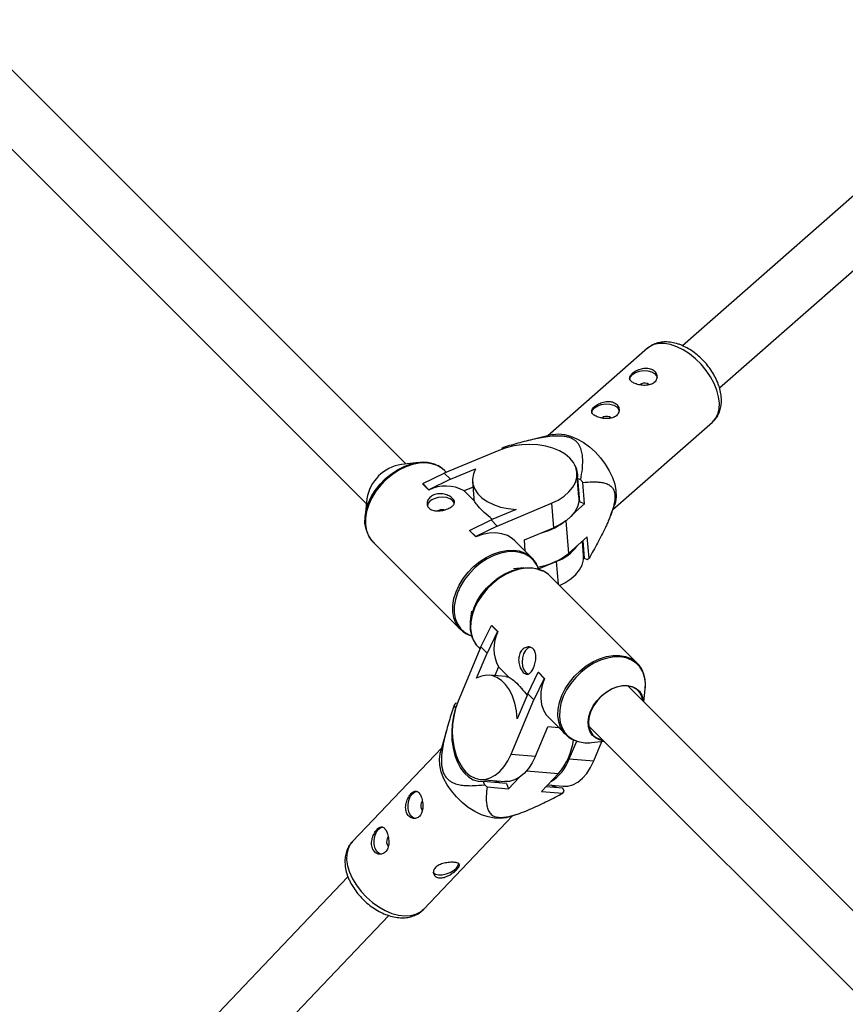
# Model space of a CAD drawing. Units: millimetres. Extents: x -6817 to 1074, y -13196 to -5304.
# Drawn here: x -4047 to -3812, y -8327 to -8046 of the extents above; entities that cross this region are included whole.
import ezdxf

# ---------------------------------------------------------------- set-up
doc = ezdxf.new("R2010")
doc.units = ezdxf.units.MM

msp = doc.modelspace()

# ---------------------------------------------------------------- linework, layer by layer
at = {"color": 7, "linetype": 'Continuous', "lineweight": 25}
for p, q in [((-3936.96, -8172.93), (-4227.52, -7882.31)), ((-4238.84, -7893.62), (-3948.2, -8184.32)), ((-3802.71, -8090.52), (-3858.18, -8139.23)), ((-3847.63, -8151.26), (-3792.16, -8102.54)), ((-3868.13, -8139.98), (-3896.51, -8164.91)), ((-3878.03, -8185.94), (-3849.65, -8161.02)), ((-3895.14, -8164.58), (-3901.9, -8166.21)), ((-3910.52, -8169.09), (-3926.01, -8175.57)), ((-3909.69, -8168.58), (-3909.67, -8168.76)), ((-3908.72, -8168.44), (-3909.16, -8168.25)), ((-3933.31, -8172.54), (-3938.2, -8173.06)), ((-3925.42, -8175.32), (-3925.91, -8174.83)), ((-3924.28, -8177.3), (-3917.11, -8174.3)), ((-3932.12, -8178.53), (-3926.01, -8175.57)), ((-3924.28, -8177.3), (-3930.39, -8180.26)), ((-3926.01, -8175.57), (-3924.28, -8177.3)), ((-3887.67, -8182.38), (-3888.24, -8175.42)), ((-3887.17, -8177.42), (-3888.04, -8177.06)), ((-3888.04, -8177.06), (-3887.5, -8183.71)), ((-3930.39, -8180.26), (-3932.12, -8178.53)), ((-3932.12, -8178.53), (-3932.11, -8178.65)), ((-3930.38, -8180.37), (-3932.11, -8178.65)), ((-3930.39, -8180.26), (-3930.38, -8180.37)), ((-3917.83, -8179.5), (-3920.38, -8180.56)), ((-3917.96, -8177.91), (-3917.57, -8182.64)), ((-3886.05, -8184.31), (-3886.55, -8178.23)), ((-3948.05, -8182.9), (-3948.57, -8187.79)), ((-3917.44, -8183.51), (-3920.38, -8180.56)), ((-3887.69, -8181.27), (-3887.79, -8180.99)), ((-3905.52, -8185.9), (-3912.69, -8188.89)), ((-3910.96, -8190.62), (-3895.47, -8184.14)), ((-3895.47, -8184.14), (-3894.9, -8191.11)), ((-3889.38, -8187.24), (-3886.05, -8184.31)), ((-3886.05, -8184.31), (-3887.5, -8183.71)), ((-3878.69, -8187.66), (-3877.53, -8184.63)), ((-3927.55, -8186.15), (-3927.82, -8186.29)), ((-3918.79, -8191.85), (-3912.69, -8188.89)), ((-3912.69, -8188.89), (-3910.96, -8190.62)), ((-3910.96, -8190.62), (-3917.07, -8193.58)), ((-3903.22, -8194.59), (-3894.9, -8191.11)), ((-3917.07, -8193.58), (-3918.79, -8191.85)), ((-3918.79, -8191.85), (-3918.78, -8191.97)), ((-3917.06, -8193.7), (-3918.78, -8191.97)), ((-3917.07, -8193.58), (-3917.06, -8193.7)), ((-3885.29, -8193.7), (-3890.68, -8198.44)), ((-3884.79, -8199.79), (-3885.29, -8193.7)), ((-3946.28, -8195.19), (-3921.42, -8220.06)), ((-3901.05, -8199.69), (-3905.96, -8194.79)), ((-3902.96, -8197.78), (-3903.22, -8194.59)), ((-3886.33, -8198.97), (-3886.66, -8194.91)), ((-3886.59, -8194.85), (-3886.19, -8199.75)), ((-3886.48, -8197.03), (-3886.39, -8197.32)), ((-3901.42, -8199.35), (-3901.05, -8199.69)), ((-3886.19, -8199.75), (-3885.32, -8200.11)), ((-3903.34, -8202.51), (-3906.26, -8202.82)), ((-3899.18, -8202.85), (-3899.6, -8201.88)), ((-3899.18, -8202.85), (-3894.12, -8200.73)), ((-3871.09, -8229.67), (-3895.95, -8204.8)), ((-3918.29, -8214.85), (-3918.6, -8217.77)), ((-3915.57, -8225.07), (-3912.61, -8218.96)), ((-3912.61, -8218.96), (-3910.88, -8220.69)), ((-3912.61, -8218.96), (-3912.49, -8218.97)), ((-3912.49, -8218.97), (-3910.77, -8220.7)), ((-3921.04, -8220.41), (-3921.42, -8220.06)), ((-3910.88, -8220.69), (-3913.84, -8226.8)), ((-3910.88, -8220.69), (-3910.77, -8220.7)), ((-3915.57, -8225.07), (-3922.05, -8240.56)), ((-3916.31, -8225.16), (-3915.82, -8225.66)), ((-3913.84, -8226.8), (-3915.57, -8225.07)), ((-3916.84, -8233.97), (-3913.84, -8226.8)), ((-3910.58, -8230.7), (-3911.65, -8233.25)), ((-3910.58, -8230.7), (-3907.63, -8233.64)), ((-3871.09, -8229.67), (-3870.77, -8230)), ((-3908.5, -8233.5), (-3913.24, -8233.12)), ((-3902.25, -8238.39), (-3899.29, -8232.29)), ((-3899.29, -8232.29), (-3897.56, -8234.02)), ((-3899.29, -8232.29), (-3899.17, -8232.3)), ((-3899.17, -8232.3), (-3897.44, -8234.03)), ((-3897.56, -8234.02), (-3900.52, -8240.12)), ((-3897.56, -8234.02), (-3897.44, -8234.03)), ((-3633.33, -8476.6), (-3873.68, -8236.21)), ((-3902.25, -8238.39), (-3905.25, -8245.56)), ((-3900.52, -8240.12), (-3902.25, -8238.39)), ((-3869.19, -8240.71), (-3868.8, -8237.06)), ((-3923.17, -8241.68), (-3922.83, -8242.57)), ((-3922.3, -8241.17), (-3922.83, -8241.13)), ((-3907, -8255.61), (-3900.52, -8240.12)), ((-3922.83, -8242.57), (-3922.77, -8242.58)), ((-3896.36, -8245.12), (-3891.45, -8250.03)), ((-3884.88, -8247.64), (-3644.6, -8487.96)), ((-3925.33, -8248.57), (-3927.16, -8255.28)), ((-3900.04, -8256.18), (-3896.56, -8247.86)), ((-3893.36, -8248.12), (-3896.56, -8247.86)), ((-3891.45, -8250.03), (-3891.68, -8249.79)), ((-3890.41, -8256.96), (-3888.3, -8251.91)), ((-3884.06, -8252.32), (-3880.57, -8251.95)), ((-3883.45, -8257.53), (-3881.14, -8252.01)), ((-3926.75, -8253.8), (-3952.19, -8280.52)), ((-3907, -8255.61), (-3900.04, -8256.18)), ((-3890.41, -8256.96), (-3883.45, -8257.53)), ((-3893.48, -8261.12), (-3898.33, -8266.22)), ((-3915.73, -8262.84), (-3908.76, -8263.4)), ((-3914.94, -8263.43), (-3914.6, -8264.32)), ((-3908.29, -8263.97), (-3914.94, -8263.43)), ((-3908.29, -8263.97), (-3907.72, -8265.45)), ((-3907.72, -8265.45), (-3904.69, -8262.27)), ((-3896.59, -8264.39), (-3892.17, -8264.75)), ((-3913.81, -8264.96), (-3907.72, -8265.45)), ((-3898.33, -8266.22), (-3892.25, -8266.71)), ((-3892.24, -8265.27), (-3897.06, -8264.88)), ((-3891.91, -8266.16), (-3892.24, -8265.27)), ((-3907.93, -8273.58), (-3905.35, -8272.74)), ((-3931.91, -8299.83), (-3906.47, -8273.11)), ((-3953.46, -8290.55), (-4002.4, -8341.96)), ((-3990.82, -8352.99), (-3941.85, -8301.56))]:
    msp.add_line(p, q, dxfattribs=at)
at = {"color": 8, "linetype": 'Continuous', "lineweight": 25}
for p, q in [((-3891.43, -8189.17), (-3890.68, -8198.44)), ((-3894.12, -8200.73), (-3893.6, -8207.15)), ((-3902.57, -8260.38), (-3893.48, -8261.12))]:
    msp.add_line(p, q, dxfattribs=at)
at = {"color": 8, "linetype": 'Continuous', "lineweight": 25, "flags": 128}
for points in [[(-3859.78, -8139.55), (-3861.56, -8138.94), (-3863.27, -8138.63), (-3864.87, -8138.64), (-3866.31, -8138.94), (-3867.56, -8139.55), (-3868.13, -8139.98)], [(-3849.65, -8161.02), (-3848.77, -8160.01), (-3848.13, -8158.74), (-3847.76, -8157.26), (-3847.69, -8155.6), (-3847.9, -8153.81), (-3848.4, -8151.93), (-3849.18, -8150.01), (-3850.2, -8148.11), (-3851.45, -8146.27), (-3852.89, -8144.54), (-3854.48, -8142.97), (-3856.19, -8141.59), (-3857.97, -8140.44), (-3859.78, -8139.55)], [(-3937.01, -8173.74), (-3938.93, -8174.69), (-3940.79, -8175.89), (-3942.53, -8177.32), (-3944.1, -8178.93), (-3945.49, -8180.7), (-3946.64, -8182.57), (-3947.53, -8184.5), (-3948.14, -8186.45), (-3948.45, -8188.35), (-3948.46, -8190.18), (-3948.16, -8191.88), (-3947.57, -8193.41), (-3946.7, -8194.73), (-3946.28, -8195.19)], [(-3925.91, -8174.83), (-3926.63, -8174.2), (-3928, -8173.38), (-3929.57, -8172.85), (-3931.3, -8172.62), (-3933.15, -8172.69), (-3935.07, -8173.07), (-3937.01, -8173.74)], [(-3921.42, -8220.06), (-3921.84, -8219.6), (-3922.71, -8218.28), (-3923.31, -8216.75), (-3923.6, -8215.05), (-3923.59, -8213.22), (-3923.28, -8211.31), (-3922.67, -8209.37), (-3921.78, -8207.44), (-3920.63, -8205.56), (-3919.25, -8203.8), (-3917.67, -8202.18), (-3915.93, -8200.76), (-3914.08, -8199.55), (-3912.15, -8198.61)], [(-3911.86, -8199.03), (-3913.76, -8199.96), (-3915.59, -8201.15), (-3917.3, -8202.56), (-3918.87, -8204.16), (-3920.23, -8205.9), (-3921.37, -8207.75), (-3922.25, -8209.66), (-3922.85, -8211.58), (-3923.16, -8213.47), (-3923.17, -8215.27), (-3922.88, -8216.95), (-3922.29, -8218.46), (-3921.43, -8219.77), (-3920.3, -8220.84), (-3918.95, -8221.65), (-3918.37, -8221.89)], [(-3912.15, -8198.61), (-3910.21, -8197.94), (-3908.29, -8197.56), (-3906.44, -8197.49), (-3904.71, -8197.72), (-3903.14, -8198.25), (-3901.77, -8199.07), (-3901.42, -8199.35)], [(-3899.6, -8201.88), (-3899.61, -8201.86), (-3900.48, -8200.55), (-3901.6, -8199.48), (-3902.95, -8198.67), (-3904.5, -8198.15), (-3906.21, -8197.92), (-3908.04, -8197.99), (-3909.93, -8198.36), (-3911.86, -8199.03)], [(-3895.95, -8204.8), (-3896.4, -8204.38), (-3897.73, -8203.51), (-3899.26, -8202.91), (-3900.96, -8202.62), (-3902.78, -8202.63), (-3904.69, -8202.94), (-3906.64, -8203.55), (-3908.57, -8204.44), (-3910.44, -8205.59), (-3912.21, -8206.97), (-3913.82, -8208.55), (-3915.25, -8210.29), (-3916.45, -8212.14), (-3917.4, -8214.06)], [(-3917.4, -8214.06), (-3918.07, -8216.01), (-3918.45, -8217.93), (-3918.52, -8219.78), (-3918.29, -8221.51), (-3917.76, -8223.08), (-3916.94, -8224.45), (-3916.31, -8225.16)], [(-3868.8, -8237.06), (-3868.74, -8235.39), (-3868.97, -8233.68), (-3869.5, -8232.13), (-3870.31, -8230.78), (-3871.38, -8229.66), (-3872.68, -8228.79), (-3874.2, -8228.21), (-3875.87, -8227.92), (-3877.68, -8227.92), (-3879.57, -8228.23), (-3881.49, -8228.84), (-3883.4, -8229.72), (-3885.24, -8230.85), (-3886.99, -8232.22), (-3888.59, -8233.78), (-3890, -8235.5), (-3891.18, -8237.33), (-3892.12, -8239.23), (-3892.78, -8241.15), (-3893.15, -8243.05), (-3893.23, -8244.87), (-3893, -8246.58), (-3892.47, -8248.13), (-3891.67, -8249.48), (-3890.6, -8250.61), (-3889.29, -8251.47), (-3887.85, -8252.04)], [(-3892.54, -8238.93), (-3891.59, -8237.01), (-3890.39, -8235.16), (-3888.96, -8233.42), (-3887.35, -8231.84), (-3885.58, -8230.46), (-3883.71, -8229.31), (-3881.78, -8228.42), (-3879.83, -8227.81), (-3877.92, -8227.49), (-3876.1, -8227.48), (-3874.4, -8227.78), (-3872.87, -8228.37), (-3871.55, -8229.25), (-3871.09, -8229.67)], [(-3891.68, -8249.79), (-3892.08, -8249.31), (-3892.9, -8247.94), (-3893.43, -8246.37), (-3893.66, -8244.64), (-3893.59, -8242.8), (-3893.21, -8240.88), (-3892.54, -8238.93)], [(-3952.19, -8280.52), (-3952.78, -8281.26), (-3953.43, -8282.55), (-3953.78, -8284.04), (-3953.82, -8285.69), (-3953.56, -8287.45), (-3953.01, -8289.28)], [(-3953.01, -8289.28), (-3952.17, -8291.14), (-3951.06, -8292.97), (-3949.73, -8294.73), (-3948.19, -8296.37), (-3946.5, -8297.85), (-3944.69, -8299.13), (-3942.81, -8300.18), (-3940.92, -8300.97), (-3939.05, -8301.49), (-3937.26, -8301.7), (-3935.59, -8301.62), (-3934.09, -8301.24), (-3932.8, -8300.58), (-3931.91, -8299.83)]]:
    msp.add_lwpolyline(points, dxfattribs=at)
at = {"color": 7, "linetype": 'Continuous', "lineweight": 25, "flags": 128}
for points in [[(-3873.19, -8149.07), (-3873.19, -8148.91), (-3872.99, -8148.15), (-3872.42, -8147.45), (-3871.54, -8146.88), (-3870.45, -8146.49), (-3869.24, -8146.33), (-3868.04, -8146.4), (-3866.97, -8146.7), (-3866.12, -8147.2), (-3865.58, -8147.85), (-3865.42, -8148.43)], [(-3867.73, -8150.38), (-3867.8, -8150.31), (-3868.2, -8150.05)], [(-3883.98, -8158.54), (-3883.98, -8158.38), (-3883.77, -8157.62), (-3883.2, -8156.92), (-3882.33, -8156.35), (-3881.23, -8155.97), (-3880.03, -8155.8), (-3878.83, -8155.87), (-3877.75, -8156.17), (-3876.91, -8156.67), (-3876.37, -8157.32), (-3876.2, -8157.91)], [(-3878.52, -8159.86), (-3878.59, -8159.78), (-3878.99, -8159.52)], [(-3895.14, -8164.58), (-3894.98, -8164.54), (-3893.45, -8164.38), (-3891.79, -8164.54), (-3890.04, -8164.99), (-3888.24, -8165.74), (-3886.44, -8166.77), (-3884.69, -8168.04), (-3883.03, -8169.52), (-3881.51, -8171.18), (-3880.16, -8172.97), (-3879.02, -8174.85), (-3878.12, -8176.76), (-3877.48, -8178.66), (-3877.12, -8180.5), (-3877.05, -8182.23), (-3877.27, -8183.81), (-3877.53, -8184.63)], [(-3895.47, -8184.14), (-3893.57, -8183.22), (-3891.91, -8182.13), (-3890.52, -8180.91), (-3889.43, -8179.58), (-3888.68, -8178.18), (-3888.29, -8176.74), (-3888.25, -8175.3), (-3888.58, -8173.89), (-3889.26, -8172.54), (-3890.28, -8171.3), (-3891.62, -8170.19), (-3893.23, -8169.23), (-3895.09, -8168.46), (-3897.13, -8167.89), (-3899.33, -8167.53), (-3901.61, -8167.4), (-3903.93, -8167.5), (-3906.22, -8167.81), (-3908.44, -8168.35), (-3910.52, -8169.09)], [(-3947.72, -8193.03), (-3947.72, -8193.02), (-3948.31, -8191.51), (-3948.6, -8189.83), (-3948.59, -8188.03), (-3948.28, -8186.14), (-3947.68, -8184.22), (-3946.8, -8182.31), (-3945.66, -8180.46), (-3944.29, -8178.72), (-3942.73, -8177.12), (-3941.02, -8175.71), (-3939.19, -8174.53), (-3937.29, -8173.59), (-3935.36, -8172.93), (-3933.47, -8172.56), (-3933.28, -8172.53)], [(-3917.11, -8174.3), (-3917.73, -8175.75), (-3917.97, -8177.22), (-3917.84, -8178.68), (-3917.34, -8180.08), (-3916.48, -8181.41), (-3915.28, -8182.61), (-3913.77, -8183.66), (-3911.99, -8184.53), (-3909.98, -8185.21), (-3907.81, -8185.67), (-3905.52, -8185.9)], [(-3923.15, -8184.07), (-3923.58, -8183.43), (-3924.36, -8182.88), (-3925.39, -8182.53), (-3926.57, -8182.4), (-3927.78, -8182.51), (-3928.92, -8182.84)], [(-3917.44, -8183.51), (-3917.54, -8182.96), (-3917.57, -8182.64)], [(-3887.67, -8182.38), (-3887.72, -8183.7), (-3888.12, -8185.14), (-3888.87, -8186.55), (-3889.95, -8187.87), (-3891.34, -8189.1), (-3893, -8190.18), (-3894.9, -8191.11)], [(-3905.96, -8194.79), (-3906.67, -8194.16), (-3908.04, -8193.34), (-3909.61, -8192.81), (-3911.34, -8192.58), (-3913.19, -8192.65), (-3915.11, -8193.03), (-3917.06, -8193.7)], [(-3893.2, -8207.55), (-3891.66, -8206.77), (-3889.99, -8205.69), (-3888.6, -8204.46), (-3887.52, -8203.13), (-3886.77, -8201.73), (-3886.37, -8200.29), (-3886.33, -8198.97)], [(-3917.55, -8213.79), (-3916.61, -8211.89), (-3915.42, -8210.06), (-3914.01, -8208.34), (-3912.42, -8206.78), (-3910.67, -8205.42), (-3908.82, -8204.28), (-3906.91, -8203.4), (-3904.99, -8202.8), (-3903.11, -8202.49), (-3901.3, -8202.48), (-3899.62, -8202.77), (-3898.12, -8203.35)], [(-3901.4, -8225.14), (-3901.46, -8225.15), (-3902.21, -8225.46), (-3902.89, -8226.11), (-3903.42, -8227.04), (-3903.75, -8228.18), (-3903.86, -8229.39), (-3903.73, -8230.57), (-3903.38, -8231.6), (-3902.83, -8232.38), (-3902.15, -8232.83), (-3902.07, -8232.85)], [(-3905.25, -8245.56), (-3905.48, -8243.27), (-3905.94, -8241.1), (-3906.61, -8239.09), (-3907.48, -8237.31), (-3908.54, -8235.8), (-3909.74, -8234.6), (-3911.06, -8233.74), (-3912.47, -8233.23), (-3913.92, -8233.1), (-3915.4, -8233.35), (-3916.84, -8233.97)], [(-3908.5, -8233.5), (-3908.19, -8233.54), (-3907.63, -8233.64)], [(-3897.44, -8234.03), (-3898.11, -8235.97), (-3898.49, -8237.89), (-3898.56, -8239.74), (-3898.33, -8241.47), (-3897.8, -8243.04), (-3896.98, -8244.41), (-3896.36, -8245.12)], [(-3880.73, -8251.79), (-3881.82, -8251.55), (-3882.98, -8251), (-3883.92, -8250.17), (-3884.6, -8249.1), (-3884.99, -8247.83), (-3885.09, -8246.41), (-3884.88, -8244.9), (-3884.37, -8243.35), (-3883.59, -8241.82), (-3882.56, -8240.38), (-3881.33, -8239.07), (-3879.93, -8237.95), (-3878.43, -8237.05), (-3876.89, -8236.43), (-3875.35, -8236.09), (-3873.89, -8236.05), (-3872.55, -8236.32), (-3871.39, -8236.87), (-3870.45, -8237.7), (-3869.77, -8238.77), (-3869.38, -8240.04), (-3869.3, -8240.59)], [(-3869.52, -8240.38), (-3869.76, -8239.31), (-3870.35, -8238.15), (-3871.21, -8237.22), (-3872.32, -8236.57), (-3873.63, -8236.22), (-3875.08, -8236.18), (-3876.63, -8236.46), (-3878.19, -8237.05), (-3879.72, -8237.91), (-3881.15, -8239.02), (-3882.41, -8240.33), (-3883.46, -8241.79), (-3884.26, -8243.33)], [(-3922.05, -8240.56), (-3922.79, -8242.64), (-3923.33, -8244.85), (-3923.65, -8247.15), (-3923.74, -8249.46), (-3923.61, -8251.75), (-3923.25, -8253.94), (-3922.68, -8255.99), (-3921.91, -8257.84), (-3920.96, -8259.46), (-3919.84, -8260.79), (-3918.6, -8261.81), (-3917.26, -8262.5), (-3915.85, -8262.83), (-3914.4, -8262.79), (-3912.96, -8262.39), (-3911.56, -8261.64), (-3910.23, -8260.56), (-3909.01, -8259.17), (-3907.93, -8257.51), (-3907, -8255.61)], [(-3922.83, -8242.57), (-3923.41, -8244.77), (-3923.77, -8247.06), (-3923.91, -8249.38), (-3923.82, -8251.67), (-3923.52, -8253.89), (-3923, -8255.98), (-3922.27, -8257.89), (-3921.37, -8259.58), (-3920.29, -8260.99), (-3919.09, -8262.11), (-3917.77, -8262.9), (-3916.37, -8263.34), (-3914.94, -8263.43)], [(-3884.26, -8243.33), (-3884.76, -8244.9), (-3884.96, -8246.43), (-3884.84, -8247.85), (-3884.41, -8249.11), (-3883.68, -8250.16), (-3882.69, -8250.95), (-3881.48, -8251.46), (-3880.95, -8251.57)], [(-3907.93, -8273.58), (-3908.4, -8273.72), (-3909.98, -8273.95), (-3911.72, -8273.88), (-3913.55, -8273.51), (-3915.44, -8272.86), (-3917.33, -8271.94), (-3919.18, -8270.77), (-3920.94, -8269.38), (-3922.56, -8267.81), (-3924, -8266.11), (-3925.22, -8264.31), (-3926.2, -8262.46), (-3926.9, -8260.61), (-3927.31, -8258.8), (-3927.41, -8257.09), (-3927.21, -8255.52), (-3927.16, -8255.28)], [(-3900.04, -8256.18), (-3900.96, -8258.07), (-3902.05, -8259.74), (-3903.27, -8261.13), (-3904.6, -8262.21), (-3906, -8262.96), (-3907.44, -8263.36), (-3908.76, -8263.4)], [(-3892.17, -8264.75), (-3890.85, -8264.71), (-3889.41, -8264.31), (-3888.01, -8263.56), (-3886.68, -8262.48), (-3885.46, -8261.09), (-3884.37, -8259.42), (-3883.45, -8257.53)], [(-3911.65, -8263.17), (-3911.12, -8263.44), (-3909.97, -8263.83)], [(-3893.93, -8265.13), (-3895.07, -8264.74), (-3895.61, -8264.47)], [(-3934.21, -8273.97), (-3934.88, -8273.76), (-3935.51, -8273.18), (-3935.99, -8272.3), (-3936.26, -8271.2), (-3936.3, -8269.99), (-3936.11, -8268.79), (-3935.69, -8267.72), (-3935.1, -8266.88), (-3934.39, -8266.36), (-3934.01, -8266.23)], [(-3932.61, -8271.14), (-3932.36, -8271.56), (-3932.27, -8271.65)], [(-3943.91, -8284.17), (-3944.58, -8283.95), (-3945.22, -8283.37), (-3945.7, -8282.49), (-3945.97, -8281.39), (-3946.01, -8280.19), (-3945.81, -8278.99), (-3945.4, -8277.92), (-3944.81, -8277.08), (-3944.1, -8276.55), (-3943.72, -8276.42)], [(-3942.32, -8281.33), (-3942.07, -8281.75), (-3941.97, -8281.85)], [(-3922.55, -8288.08), (-3922.05, -8287.38), (-3921.9, -8286.79)], [(-3929.25, -8289.21), (-3929.1, -8289.47), (-3928.55, -8289.85), (-3927.71, -8290.04), (-3926.66, -8290), (-3925.51, -8289.76), (-3924.37, -8289.33), (-3923.35, -8288.75), (-3922.55, -8288.08)]]:
    msp.add_lwpolyline(points, dxfattribs=at)
at = {"color": 7, "linetype": 'Continuous', "lineweight": 25}
for centre, radius, start, end in [((-3869.03, -8151.99), 2.11, 66.8331, 130.4704), ((-3879.82, -8161.46), 2.11, 66.8331, 130.4704), ((-3905.52, -8174.79), 7.49, 119.0905, 123.8697), ((-3936.46, -8184.64), 11.71, 98.5213, 171.4629), ((-3893.97, -8176.31), 5.98, 352.8455, 31.9734), ((-3912.82, -8197.88), 32.81, 36.7973, 38.5817), ((-3925.56, -8189.96), 10.73, 61.1529, 116.6955), ((-3928.23, -8185.4), 2.65, 105.0736, 167.5475), ((-3926.65, -8188.36), 2.39, 76.0351, 112.2161), ((-3902.32, -8175.95), 17.02, 284.4283, 309.6845), ((-3898.65, -8188.47), 13.07, 290.2951, 324.0589), ((-3902.18, -8184.21), 18.3, 278.7422, 308.9524), ((-3888.96, -8193.57), 7.49, 299.0905, 303.8697), ((-3904.78, -8219.3), 13.9, 156.6757, 173.9607), ((-3901.18, -8225.52), 10.73, 153.2987, 208.8505), ((-3916.15, -8245.67), 8.07, 145.8245, 150.4191), ((-3907.29, -8249.25), 18.21, 319.3368, 352.8128), ((-3885.23, -8242.4), 9.98, 254.7866, 276.7361), ((-3902.04, -8252.85), 12.33, 301.198, 340.5425), ((-3894.32, -8240.08), 31.61, 230.0854, 231.9348), ((-3898.93, -8262.18), 8.07, 325.8245, 330.4191), ((-3930.53, -8270.37), 2.21, 141.6079, 200.1972), ((-3940.24, -8280.57), 2.21, 141.6079, 200.1972)]:
    msp.add_arc(centre, radius, start, end, dxfattribs=at)
for points, knots in [([(-3858.43, -8139.12), (-3858.76, -8139), (-3859.7, -8138.63), (-3861.25, -8138.25), (-3862.99, -8138.1), (-3864.6, -8138.25), (-3866.07, -8138.67), (-3867.28, -8139.27), (-3867.9, -8139.83), (-3868.14, -8140.05)], [0, 0, 0, 0, 0.094553, 0.269454, 0.444678, 0.597512, 0.745027, 0.90366, 1, 1, 1, 1]), ([(-3849.61, -8160.93), (-3849.41, -8160.76), (-3848.83, -8160.26), (-3848.12, -8159.2), (-3847.5, -8157.83), (-3847.14, -8156.31), (-3847.04, -8154.66), (-3847.2, -8152.91), (-3847.63, -8151.09), (-3848.32, -8149.24), (-3849.25, -8147.42), (-3850.39, -8145.67), (-3851.71, -8144.02), (-3853.19, -8142.51), (-3854.8, -8141.18), (-3856.47, -8140.07), (-3857.7, -8139.43), (-3858.35, -8139.16), (-3858.43, -8139.12)], [0, 0, 0, 0, 0.0340593, 0.0962386, 0.1584407, 0.2220237, 0.2878866, 0.3561817, 0.4262758, 0.4972059, 0.5681282, 0.6388589, 0.7094592, 0.7800978, 0.850946, 0.9221974, 0.9900113, 1, 1, 1, 1]), ([(-3867.03, -8145.91), (-3867.24, -8145.83), (-3867.45, -8145.76), (-3867.91, -8145.67), (-3868.15, -8145.64), (-3868.64, -8145.63), (-3868.89, -8145.64), (-3869.4, -8145.7), (-3869.65, -8145.75), (-3870.15, -8145.88), (-3870.39, -8145.95), (-3870.87, -8146.13), (-3871.1, -8146.24), (-3871.53, -8146.46), (-3871.74, -8146.58), (-3872.12, -8146.84), (-3872.29, -8146.97), (-3872.6, -8147.24), (-3872.73, -8147.38), (-3872.95, -8147.65), (-3873.04, -8147.79), (-3873.17, -8148.06), (-3873.21, -8148.2), (-3873.24, -8148.46), (-3873.24, -8148.59), (-3873.17, -8148.84), (-3873.11, -8148.96), (-3872.95, -8149.2), (-3872.84, -8149.32), (-3872.59, -8149.54), (-3872.44, -8149.64), (-3872.1, -8149.84), (-3871.91, -8149.93), (-3871.5, -8150.1), (-3871.28, -8150.18), (-3870.82, -8150.32), (-3870.58, -8150.38), (-3870.08, -8150.47), (-3869.82, -8150.5), (-3869.31, -8150.55), (-3869.06, -8150.56), (-3868.55, -8150.54), (-3868.3, -8150.52), (-3867.82, -8150.45), (-3867.58, -8150.39), (-3867.14, -8150.25), (-3866.93, -8150.16), (-3866.55, -8149.96), (-3866.37, -8149.83), (-3866.07, -8149.56), (-3865.93, -8149.42), (-3865.71, -8149.1), (-3865.63, -8148.92), (-3865.5, -8148.57), (-3865.47, -8148.39), (-3865.44, -8148.02), (-3865.46, -8147.83), (-3865.53, -8147.47), (-3865.6, -8147.29), (-3865.77, -8146.94), (-3865.88, -8146.78), (-3866.14, -8146.48), (-3866.29, -8146.35), (-3866.63, -8146.1), (-3866.82, -8146), (-3867.03, -8145.91)], [0, 0, 0, 0, 0.03125, 0.03125, 0.0625, 0.0625, 0.09375, 0.09375, 0.125, 0.125, 0.15625, 0.15625, 0.1875, 0.1875, 0.21875, 0.21875, 0.25, 0.25, 0.28125, 0.28125, 0.3125, 0.3125, 0.34375, 0.34375, 0.375, 0.375, 0.40625, 0.40625, 0.4375, 0.4375, 0.46875, 0.46875, 0.5, 0.5, 0.53125, 0.53125, 0.5625, 0.5625, 0.59375, 0.59375, 0.625, 0.625, 0.65625, 0.65625, 0.6875, 0.6875, 0.71875, 0.71875, 0.75, 0.75, 0.78125, 0.78125, 0.8125, 0.8125, 0.84375, 0.84375, 0.875, 0.875, 0.90625, 0.90625, 0.9375, 0.9375, 0.96875, 0.96875, 1, 1, 1, 1]), ([(-3877.82, -8155.39), (-3878.02, -8155.3), (-3878.24, -8155.24), (-3878.7, -8155.14), (-3878.94, -8155.12), (-3879.43, -8155.1), (-3879.68, -8155.11), (-3880.18, -8155.17), (-3880.44, -8155.22), (-3880.93, -8155.35), (-3881.18, -8155.43), (-3881.65, -8155.61), (-3881.88, -8155.71), (-3882.32, -8155.93), (-3882.52, -8156.05), (-3882.9, -8156.31), (-3883.08, -8156.44), (-3883.38, -8156.71), (-3883.52, -8156.85), (-3883.74, -8157.12), (-3883.83, -8157.26), (-3883.96, -8157.53), (-3884, -8157.67), (-3884.03, -8157.93), (-3884.02, -8158.06), (-3883.96, -8158.31), (-3883.9, -8158.44), (-3883.74, -8158.67), (-3883.63, -8158.79), (-3883.37, -8159.01), (-3883.23, -8159.11), (-3882.89, -8159.31), (-3882.7, -8159.41), (-3882.29, -8159.58), (-3882.07, -8159.65), (-3881.6, -8159.79), (-3881.36, -8159.85), (-3880.87, -8159.94), (-3880.61, -8159.98), (-3880.1, -8160.02), (-3879.84, -8160.03), (-3879.34, -8160.02), (-3879.08, -8160), (-3878.6, -8159.92), (-3878.37, -8159.87), (-3877.93, -8159.72), (-3877.72, -8159.64), (-3877.34, -8159.43), (-3877.16, -8159.31), (-3876.85, -8159.04), (-3876.72, -8158.89), (-3876.5, -8158.57), (-3876.41, -8158.4), (-3876.29, -8158.04), (-3876.25, -8157.86), (-3876.23, -8157.49), (-3876.24, -8157.3), (-3876.32, -8156.94), (-3876.38, -8156.76), (-3876.55, -8156.42), (-3876.66, -8156.26), (-3876.92, -8155.96), (-3877.08, -8155.82), (-3877.42, -8155.58), (-3877.61, -8155.47), (-3877.82, -8155.39)], [0, 0, 0, 0, 0.03125, 0.03125, 0.0625, 0.0625, 0.09375, 0.09375, 0.125, 0.125, 0.15625, 0.15625, 0.1875, 0.1875, 0.21875, 0.21875, 0.25, 0.25, 0.28125, 0.28125, 0.3125, 0.3125, 0.34375, 0.34375, 0.375, 0.375, 0.40625, 0.40625, 0.4375, 0.4375, 0.46875, 0.46875, 0.5, 0.5, 0.53125, 0.53125, 0.5625, 0.5625, 0.59375, 0.59375, 0.625, 0.625, 0.65625, 0.65625, 0.6875, 0.6875, 0.71875, 0.71875, 0.75, 0.75, 0.78125, 0.78125, 0.8125, 0.8125, 0.84375, 0.84375, 0.875, 0.875, 0.90625, 0.90625, 0.9375, 0.9375, 0.96875, 0.96875, 1, 1, 1, 1]), ([(-3887.17, -8177.42), (-3886.97, -8176.38), (-3886.81, -8175.34), (-3886.65, -8173.78), (-3886.61, -8173.26), (-3886.58, -8172.23), (-3886.58, -8171.71), (-3886.64, -8170.67), (-3886.7, -8170.15), (-3886.92, -8169.13), (-3887.06, -8168.62), (-3887.4, -8167.89), (-3887.53, -8167.65), (-3887.84, -8167.18), (-3888.02, -8166.95), (-3888.44, -8166.51), (-3888.68, -8166.31), (-3889.1, -8166.03), (-3889.24, -8165.94), (-3889.55, -8165.77), (-3889.71, -8165.69), (-3890.21, -8165.48), (-3890.58, -8165.36), (-3891.35, -8165.17), (-3891.75, -8165.1), (-3892.57, -8165.01), (-3892.99, -8164.99), (-3893.83, -8164.98), (-3894.26, -8164.99), (-3895.52, -8165.05), (-3896.36, -8165.15), (-3897.62, -8165.33), (-3898.04, -8165.4), (-3898.86, -8165.54), (-3899.27, -8165.62), (-3900.5, -8165.87), (-3901.31, -8166.06), (-3902.9, -8166.45), (-3903.7, -8166.66), (-3906.06, -8167.3), (-3907.61, -8167.77), (-3909.16, -8168.25)], [0, 0, 0, 0, 0.125, 0.125, 0.1875, 0.1875, 0.25, 0.25, 0.3125, 0.3125, 0.375, 0.375, 0.40625, 0.40625, 0.4375, 0.4375, 0.46875, 0.46875, 0.484375, 0.484375, 0.5, 0.5, 0.53125, 0.53125, 0.5625, 0.5625, 0.59375, 0.59375, 0.625, 0.625, 0.6875, 0.6875, 0.71875, 0.71875, 0.75, 0.75, 0.8125, 0.8125, 0.875, 0.875, 1, 1, 1, 1]), ([(-3926.19, -8174.6), (-3926.26, -8174.52), (-3926.69, -8174.07), (-3927.68, -8173.48), (-3929.13, -8172.85), (-3930.74, -8172.52), (-3932.14, -8172.42), (-3933.02, -8172.53), (-3933.29, -8172.57)], [0, 0, 0, 0, 0.044057, 0.257222, 0.470508, 0.68528, 0.902161, 1, 1, 1, 1]), ([(-3886.55, -8178.23), (-3885.63, -8178.13), (-3884.72, -8178.05), (-3883.38, -8178.03), (-3882.93, -8178.03), (-3882.06, -8178.08), (-3881.62, -8178.12), (-3880.77, -8178.26), (-3880.36, -8178.36), (-3879.56, -8178.64), (-3879.18, -8178.82), (-3878.66, -8179.2), (-3878.5, -8179.34), (-3878.19, -8179.67), (-3878.04, -8179.86), (-3877.79, -8180.3), (-3877.69, -8180.54), (-3877.56, -8180.95), (-3877.53, -8181.1), (-3877.47, -8181.41), (-3877.45, -8181.57), (-3877.4, -8182.06), (-3877.4, -8182.41), (-3877.45, -8183.16), (-3877.5, -8183.54), (-3877.65, -8184.33), (-3877.74, -8184.72), (-3877.96, -8185.53), (-3878.08, -8185.93), (-3878.47, -8187.12), (-3878.78, -8187.91), (-3879.26, -8189.08), (-3879.43, -8189.48), (-3879.78, -8190.25), (-3879.95, -8190.63), (-3880.49, -8191.77), (-3880.86, -8192.52), (-3881.62, -8194.01), (-3882, -8194.74), (-3883.17, -8196.93), (-3883.98, -8198.36), (-3884.79, -8199.79)], [0, 0, 0, 0, 0.125, 0.125, 0.1875, 0.1875, 0.25, 0.25, 0.3125, 0.3125, 0.375, 0.375, 0.40625, 0.40625, 0.4375, 0.4375, 0.46875, 0.46875, 0.484375, 0.484375, 0.5, 0.5, 0.53125, 0.53125, 0.5625, 0.5625, 0.59375, 0.59375, 0.625, 0.625, 0.6875, 0.6875, 0.71875, 0.71875, 0.75, 0.75, 0.8125, 0.8125, 0.875, 0.875, 1, 1, 1, 1]), ([(-3925.04, -8185.72), (-3925.26, -8185.81), (-3925.49, -8185.89), (-3925.97, -8186.04), (-3926.22, -8186.11), (-3926.72, -8186.22), (-3926.97, -8186.26), (-3927.48, -8186.32), (-3927.73, -8186.33), (-3928.21, -8186.33), (-3928.45, -8186.32), (-3928.91, -8186.26), (-3929.12, -8186.21), (-3929.53, -8186.08), (-3929.71, -8186), (-3930.06, -8185.8), (-3930.21, -8185.69), (-3930.47, -8185.43), (-3930.58, -8185.28), (-3930.75, -8184.97), (-3930.81, -8184.8), (-3930.92, -8184.27), (-3930.9, -8183.9), (-3930.72, -8183.34), (-3930.63, -8183.17), (-3930.42, -8182.82), (-3930.28, -8182.65), (-3929.98, -8182.35), (-3929.81, -8182.2), (-3929.43, -8181.95), (-3929.23, -8181.84), (-3928.79, -8181.66), (-3928.56, -8181.58), (-3928.07, -8181.47), (-3927.82, -8181.44), (-3927.31, -8181.41), (-3927.05, -8181.41), (-3926.54, -8181.45), (-3926.29, -8181.49), (-3925.79, -8181.6), (-3925.55, -8181.67), (-3925.09, -8181.84), (-3924.87, -8181.93), (-3924.46, -8182.14), (-3924.27, -8182.25), (-3923.93, -8182.49), (-3923.77, -8182.62), (-3923.51, -8182.88), (-3923.4, -8183.01), (-3923.23, -8183.28), (-3923.17, -8183.42), (-3923.11, -8183.69), (-3923.1, -8183.83), (-3923.13, -8184.09), (-3923.17, -8184.22), (-3923.3, -8184.48), (-3923.39, -8184.61), (-3923.61, -8184.85), (-3923.75, -8184.97), (-3924.05, -8185.2), (-3924.23, -8185.31), (-3924.61, -8185.52), (-3924.82, -8185.62), (-3925.04, -8185.72)], [0, 0, 0, 0, 0.03125, 0.03125, 0.0625, 0.0625, 0.09375, 0.09375, 0.125, 0.125, 0.15625, 0.15625, 0.1875, 0.1875, 0.21875, 0.21875, 0.25, 0.25, 0.28125, 0.28125, 0.3125, 0.3125, 0.375, 0.375, 0.40625, 0.40625, 0.4375, 0.4375, 0.46875, 0.46875, 0.5, 0.5, 0.53125, 0.53125, 0.5625, 0.5625, 0.59375, 0.59375, 0.625, 0.625, 0.65625, 0.65625, 0.6875, 0.6875, 0.71875, 0.71875, 0.75, 0.75, 0.78125, 0.78125, 0.8125, 0.8125, 0.84375, 0.84375, 0.875, 0.875, 0.90625, 0.90625, 0.9375, 0.9375, 0.96875, 0.96875, 1, 1, 1, 1]), ([(-3912.3, -8188.73), (-3912.53, -8188.54), (-3913.57, -8187.67), (-3915.23, -8186.23), (-3916.85, -8184.5), (-3917.24, -8183.84), (-3917.44, -8183.51)], [0, 0, 0, 0, 0.0849957, 0.3795541, 0.6923733, 1, 1, 1, 1]), ([(-3947.69, -8193.19), (-3947.67, -8193.24), (-3947.46, -8193.79), (-3946.87, -8194.6), (-3946.2, -8195.23), (-3945.9, -8195.51)], [0, 0, 0, 0, 0.053284, 0.584103, 1, 1, 1, 1]), ([(-3899.61, -8201.71), (-3899.62, -8201.7), (-3899.82, -8201.18), (-3900.41, -8200.35), (-3901.12, -8199.66), (-3901.45, -8199.34)], [0, 0, 0, 0, 0.016168, 0.534045, 1, 1, 1, 1]), ([(-3895.58, -8205.22), (-3895.87, -8204.91), (-3896.51, -8204.22), (-3897.34, -8203.63), (-3897.89, -8203.41), (-3897.95, -8203.38)], [0, 0, 0, 0, 0.426394, 0.937692, 1, 1, 1, 1]), ([(-3918.58, -8217.83), (-3918.61, -8218.03), (-3918.72, -8218.85), (-3918.64, -8220.22), (-3918.32, -8221.89), (-3917.68, -8223.37), (-3917.11, -8224.33), (-3916.71, -8224.73), (-3916.67, -8224.76)], [0, 0, 0, 0, 0.0762508, 0.3046739, 0.5319322, 0.7571316, 0.9797663, 1, 1, 1, 1]), ([(-3921, -8220.41), (-3920.94, -8220.48), (-3920.52, -8220.9), (-3919.7, -8221.4), (-3918.88, -8221.7), (-3918.55, -8221.83)], [0, 0, 0, 0, 0.093241, 0.640061, 1, 1, 1, 1]), ([(-3904.51, -8226.96), (-3904.42, -8226.73), (-3904.31, -8226.53), (-3904.06, -8226.15), (-3903.91, -8225.98), (-3903.61, -8225.68), (-3903.44, -8225.55), (-3903.1, -8225.33), (-3902.91, -8225.25), (-3902.55, -8225.13), (-3902.36, -8225.09), (-3901.99, -8225.06), (-3901.81, -8225.08), (-3901.46, -8225.15), (-3901.29, -8225.21), (-3900.98, -8225.39), (-3900.84, -8225.49), (-3900.58, -8225.75), (-3900.46, -8225.91), (-3900.26, -8226.25), (-3900.18, -8226.43), (-3899.98, -8227.04), (-3899.92, -8227.5), (-3899.93, -8228.24), (-3899.94, -8228.48), (-3900, -8228.98), (-3900.04, -8229.24), (-3900.15, -8229.74), (-3900.22, -8229.99), (-3900.37, -8230.47), (-3900.45, -8230.7), (-3900.64, -8231.14), (-3900.73, -8231.35), (-3900.95, -8231.73), (-3901.06, -8231.91), (-3901.29, -8232.21), (-3901.41, -8232.35), (-3901.65, -8232.57), (-3901.78, -8232.66), (-3902.03, -8232.79), (-3902.17, -8232.83), (-3902.43, -8232.87), (-3902.56, -8232.86), (-3902.84, -8232.79), (-3902.97, -8232.73), (-3903.24, -8232.56), (-3903.38, -8232.45), (-3903.64, -8232.19), (-3903.76, -8232.04), (-3904, -8231.7), (-3904.12, -8231.51), (-3904.33, -8231.1), (-3904.42, -8230.88), (-3904.59, -8230.41), (-3904.66, -8230.17), (-3904.77, -8229.68), (-3904.81, -8229.42), (-3904.85, -8228.91), (-3904.85, -8228.65), (-3904.82, -8228.15), (-3904.79, -8227.89), (-3904.68, -8227.41), (-3904.6, -8227.18), (-3904.51, -8226.96)], [0, 0, 0, 0, 0.03125, 0.03125, 0.0625, 0.0625, 0.09375, 0.09375, 0.125, 0.125, 0.15625, 0.15625, 0.1875, 0.1875, 0.21875, 0.21875, 0.25, 0.25, 0.28125, 0.28125, 0.3125, 0.3125, 0.375, 0.375, 0.40625, 0.40625, 0.4375, 0.4375, 0.46875, 0.46875, 0.5, 0.5, 0.53125, 0.53125, 0.5625, 0.5625, 0.59375, 0.59375, 0.625, 0.625, 0.65625, 0.65625, 0.6875, 0.6875, 0.71875, 0.71875, 0.75, 0.75, 0.78125, 0.78125, 0.8125, 0.8125, 0.84375, 0.84375, 0.875, 0.875, 0.90625, 0.90625, 0.9375, 0.9375, 0.96875, 0.96875, 1, 1, 1, 1]), ([(-3868.83, -8237.05), (-3868.8, -8236.89), (-3868.68, -8236.1), (-3868.75, -8234.76), (-3869.04, -8233.09), (-3869.66, -8231.58), (-3870.24, -8230.56), (-3870.69, -8230.12), (-3870.77, -8230.04)], [0, 0, 0, 0, 0.061655, 0.287076, 0.511425, 0.733815, 0.953688, 1, 1, 1, 1]), ([(-3907.63, -8233.64), (-3907.49, -8233.72), (-3907.07, -8233.95), (-3905.83, -8234.93), (-3904.2, -8236.65), (-3902.95, -8238.14), (-3902.41, -8238.78)], [0, 0, 0, 0, 0.155218, 0.450351, 0.763781, 1, 1, 1, 1]), ([(-3923.17, -8241.68), (-3923.69, -8243.19), (-3924.19, -8244.71), (-3924.89, -8247.02), (-3925.12, -8247.8), (-3925.54, -8249.37), (-3925.75, -8250.16), (-3926.12, -8251.77), (-3926.29, -8252.59), (-3926.58, -8254.23), (-3926.69, -8255.05), (-3926.8, -8256.3), (-3926.82, -8256.72), (-3926.83, -8257.56), (-3926.82, -8257.98), (-3926.76, -8258.82), (-3926.71, -8259.22), (-3926.59, -8259.81), (-3926.54, -8260.01), (-3926.44, -8260.39), (-3926.38, -8260.57), (-3926.19, -8261.09), (-3926.03, -8261.41), (-3925.68, -8262), (-3925.48, -8262.27), (-3925.07, -8262.73), (-3924.84, -8262.93), (-3924.38, -8263.28), (-3924.14, -8263.43), (-3923.41, -8263.83), (-3922.91, -8264.02), (-3922.14, -8264.23), (-3921.89, -8264.29), (-3921.37, -8264.39), (-3921.11, -8264.44), (-3920.33, -8264.54), (-3919.81, -8264.57), (-3918.77, -8264.6), (-3918.25, -8264.6), (-3916.69, -8264.54), (-3915.64, -8264.45), (-3914.6, -8264.32)], [0, 0, 0, 0, 0.125, 0.125, 0.1875, 0.1875, 0.25, 0.25, 0.3125, 0.3125, 0.375, 0.375, 0.40625, 0.40625, 0.4375, 0.4375, 0.46875, 0.46875, 0.484375, 0.484375, 0.5, 0.5, 0.53125, 0.53125, 0.5625, 0.5625, 0.59375, 0.59375, 0.625, 0.625, 0.6875, 0.6875, 0.71875, 0.71875, 0.75, 0.75, 0.8125, 0.8125, 0.875, 0.875, 1, 1, 1, 1]), ([(-3891.68, -8249.75), (-3891.4, -8250.04), (-3890.77, -8250.71), (-3889.67, -8251.41), (-3888.82, -8251.72), (-3888.46, -8251.84)], [0, 0, 0, 0, 0.317137, 0.716751, 1, 1, 1, 1]), ([(-3888.46, -8251.84), (-3888.33, -8251.91), (-3888.18, -8251.99), (-3888.01, -8252.02), (-3888.01, -8252.02)], [0, 0, 0, 0, 0.945754, 1, 1, 1, 1]), ([(-3936.78, -8272.23), (-3936.69, -8272.45), (-3936.6, -8272.64), (-3936.37, -8273), (-3936.23, -8273.16), (-3935.94, -8273.44), (-3935.78, -8273.56), (-3935.44, -8273.75), (-3935.27, -8273.82), (-3934.91, -8273.92), (-3934.72, -8273.94), (-3934.35, -8273.94), (-3934.17, -8273.91), (-3933.81, -8273.81), (-3933.64, -8273.73), (-3933.31, -8273.53), (-3933.16, -8273.41), (-3932.89, -8273.12), (-3932.76, -8272.95), (-3932.54, -8272.58), (-3932.45, -8272.38), (-3932.3, -8271.95), (-3932.24, -8271.72), (-3932.15, -8271.25), (-3932.12, -8271), (-3932.1, -8270.49), (-3932.1, -8270.24), (-3932.13, -8269.73), (-3932.16, -8269.47), (-3932.24, -8268.97), (-3932.29, -8268.73), (-3932.42, -8268.25), (-3932.49, -8268.03), (-3932.65, -8267.61), (-3932.73, -8267.41), (-3932.93, -8267.05), (-3933.03, -8266.9), (-3933.24, -8266.62), (-3933.35, -8266.51), (-3933.58, -8266.33), (-3933.7, -8266.26), (-3933.95, -8266.17), (-3934.08, -8266.15), (-3934.34, -8266.16), (-3934.48, -8266.19), (-3934.75, -8266.3), (-3934.89, -8266.38), (-3935.17, -8266.58), (-3935.31, -8266.71), (-3935.59, -8267), (-3935.72, -8267.16), (-3935.99, -8267.53), (-3936.11, -8267.73), (-3936.35, -8268.15), (-3936.45, -8268.38), (-3936.65, -8268.85), (-3936.73, -8269.09), (-3936.87, -8269.58), (-3936.93, -8269.83), (-3937, -8270.34), (-3937.02, -8270.59), (-3937.02, -8271.08), (-3937, -8271.33), (-3936.92, -8271.8), (-3936.86, -8272.02), (-3936.78, -8272.23)], [0, 0, 0, 0, 0.03125, 0.03125, 0.0625, 0.0625, 0.09375, 0.09375, 0.125, 0.125, 0.15625, 0.15625, 0.1875, 0.1875, 0.21875, 0.21875, 0.25, 0.25, 0.28125, 0.28125, 0.3125, 0.3125, 0.34375, 0.34375, 0.375, 0.375, 0.40625, 0.40625, 0.4375, 0.4375, 0.46875, 0.46875, 0.5, 0.5, 0.53125, 0.53125, 0.5625, 0.5625, 0.59375, 0.59375, 0.625, 0.625, 0.65625, 0.65625, 0.6875, 0.6875, 0.71875, 0.71875, 0.75, 0.75, 0.78125, 0.78125, 0.8125, 0.8125, 0.84375, 0.84375, 0.875, 0.875, 0.90625, 0.90625, 0.9375, 0.9375, 0.96875, 0.96875, 1, 1, 1, 1]), ([(-3913.81, -8264.96), (-3913.93, -8265.84), (-3914.02, -8266.71), (-3914.09, -8268.42), (-3914.07, -8269.26), (-3913.88, -8270.48), (-3913.79, -8270.87), (-3913.58, -8271.44), (-3913.5, -8271.63), (-3913.31, -8271.99), (-3913.21, -8272.16), (-3912.82, -8272.66), (-3912.5, -8272.95), (-3911.85, -8273.3), (-3911.6, -8273.4), (-3911.04, -8273.55), (-3910.74, -8273.6), (-3910.07, -8273.65), (-3909.71, -8273.65), (-3908.97, -8273.6), (-3908.57, -8273.55), (-3907.39, -8273.34), (-3906.59, -8273.13), (-3904.98, -8272.63), (-3904.19, -8272.35), (-3902.63, -8271.74), (-3901.87, -8271.42), (-3899.58, -8270.42), (-3898.07, -8269.7), (-3895.13, -8268.23), (-3893.68, -8267.48), (-3892.25, -8266.71)], [0, 0, 0, 0, 0.125, 0.125, 0.25, 0.25, 0.3125, 0.3125, 0.34375, 0.34375, 0.375, 0.375, 0.4375, 0.4375, 0.46875, 0.46875, 0.5, 0.5, 0.53125, 0.53125, 0.5625, 0.5625, 0.625, 0.625, 0.6875, 0.6875, 0.75, 0.75, 0.875, 0.875, 1, 1, 1, 1]), ([(-3946.48, -8282.43), (-3946.4, -8282.64), (-3946.3, -8282.84), (-3946.07, -8283.19), (-3945.94, -8283.35), (-3945.65, -8283.63), (-3945.49, -8283.75), (-3945.15, -8283.94), (-3944.97, -8284.02), (-3944.61, -8284.11), (-3944.43, -8284.14), (-3944.06, -8284.13), (-3943.87, -8284.11), (-3943.52, -8284.01), (-3943.35, -8283.93), (-3943.02, -8283.73), (-3942.87, -8283.61), (-3942.6, -8283.32), (-3942.47, -8283.15), (-3942.25, -8282.78), (-3942.16, -8282.58), (-3942.01, -8282.15), (-3941.95, -8281.92), (-3941.86, -8281.44), (-3941.83, -8281.19), (-3941.81, -8280.69), (-3941.81, -8280.43), (-3941.84, -8279.92), (-3941.87, -8279.67), (-3941.95, -8279.16), (-3942, -8278.92), (-3942.12, -8278.45), (-3942.2, -8278.22), (-3942.35, -8277.8), (-3942.44, -8277.61), (-3942.63, -8277.25), (-3942.73, -8277.09), (-3942.94, -8276.82), (-3943.06, -8276.7), (-3943.29, -8276.52), (-3943.41, -8276.45), (-3943.66, -8276.37), (-3943.79, -8276.35), (-3944.05, -8276.36), (-3944.18, -8276.39), (-3944.46, -8276.5), (-3944.6, -8276.58), (-3944.88, -8276.78), (-3945.02, -8276.9), (-3945.3, -8277.19), (-3945.43, -8277.36), (-3945.69, -8277.72), (-3945.82, -8277.93), (-3946.05, -8278.35), (-3946.16, -8278.57), (-3946.36, -8279.04), (-3946.44, -8279.28), (-3946.58, -8279.78), (-3946.63, -8280.03), (-3946.71, -8280.53), (-3946.72, -8280.78), (-3946.72, -8281.28), (-3946.7, -8281.52), (-3946.62, -8281.99), (-3946.56, -8282.22), (-3946.48, -8282.43)], [0, 0, 0, 0, 0.03125, 0.03125, 0.0625, 0.0625, 0.09375, 0.09375, 0.125, 0.125, 0.15625, 0.15625, 0.1875, 0.1875, 0.21875, 0.21875, 0.25, 0.25, 0.28125, 0.28125, 0.3125, 0.3125, 0.34375, 0.34375, 0.375, 0.375, 0.40625, 0.40625, 0.4375, 0.4375, 0.46875, 0.46875, 0.5, 0.5, 0.53125, 0.53125, 0.5625, 0.5625, 0.59375, 0.59375, 0.625, 0.625, 0.65625, 0.65625, 0.6875, 0.6875, 0.71875, 0.71875, 0.75, 0.75, 0.78125, 0.78125, 0.8125, 0.8125, 0.84375, 0.84375, 0.875, 0.875, 0.90625, 0.90625, 0.9375, 0.9375, 0.96875, 0.96875, 1, 1, 1, 1]), ([(-3952.15, -8280.53), (-3952.31, -8280.69), (-3952.84, -8281.2), (-3953.47, -8282.27), (-3954.03, -8283.7), (-3954.32, -8285.25), (-3954.33, -8286.91), (-3954.08, -8288.68), (-3953.68, -8289.9), (-3953.47, -8290.54)], [0, 0, 0, 0, 0.066163, 0.214084, 0.361583, 0.511568, 0.666139, 0.825917, 1, 1, 1, 1]), ([(-3928.52, -8287.95), (-3928.38, -8287.8), (-3928.22, -8287.66), (-3927.86, -8287.41), (-3927.66, -8287.29), (-3927.24, -8287.08), (-3927.01, -8286.98), (-3926.54, -8286.82), (-3926.3, -8286.75), (-3925.8, -8286.63), (-3925.55, -8286.58), (-3925.04, -8286.5), (-3924.79, -8286.47), (-3924.3, -8286.43), (-3924.06, -8286.42), (-3923.61, -8286.42), (-3923.39, -8286.42), (-3922.99, -8286.46), (-3922.8, -8286.48), (-3922.47, -8286.55), (-3922.33, -8286.59), (-3922.08, -8286.69), (-3921.98, -8286.75), (-3921.82, -8286.88), (-3921.77, -8286.95), (-3921.7, -8287.12), (-3921.69, -8287.21), (-3921.72, -8287.41), (-3921.76, -8287.53), (-3921.87, -8287.76), (-3921.95, -8287.89), (-3922.15, -8288.15), (-3922.27, -8288.3), (-3922.55, -8288.59), (-3922.7, -8288.73), (-3923.05, -8289.04), (-3923.23, -8289.19), (-3923.62, -8289.49), (-3923.83, -8289.63), (-3924.26, -8289.91), (-3924.48, -8290.04), (-3924.93, -8290.28), (-3925.16, -8290.39), (-3925.62, -8290.58), (-3925.85, -8290.66), (-3926.32, -8290.78), (-3926.54, -8290.82), (-3926.98, -8290.87), (-3927.19, -8290.87), (-3927.6, -8290.84), (-3927.78, -8290.81), (-3928.13, -8290.69), (-3928.29, -8290.62), (-3928.57, -8290.44), (-3928.69, -8290.33), (-3928.89, -8290.09), (-3928.97, -8289.95), (-3929.08, -8289.67), (-3929.11, -8289.52), (-3929.12, -8289.2), (-3929.11, -8289.04), (-3929.02, -8288.72), (-3928.96, -8288.56), (-3928.77, -8288.24), (-3928.66, -8288.09), (-3928.52, -8287.95)], [0, 0, 0, 0, 0.03125, 0.03125, 0.0625, 0.0625, 0.09375, 0.09375, 0.125, 0.125, 0.15625, 0.15625, 0.1875, 0.1875, 0.21875, 0.21875, 0.25, 0.25, 0.28125, 0.28125, 0.3125, 0.3125, 0.34375, 0.34375, 0.375, 0.375, 0.40625, 0.40625, 0.4375, 0.4375, 0.46875, 0.46875, 0.5, 0.5, 0.53125, 0.53125, 0.5625, 0.5625, 0.59375, 0.59375, 0.625, 0.625, 0.65625, 0.65625, 0.6875, 0.6875, 0.71875, 0.71875, 0.75, 0.75, 0.78125, 0.78125, 0.8125, 0.8125, 0.84375, 0.84375, 0.875, 0.875, 0.90625, 0.90625, 0.9375, 0.9375, 0.96875, 0.96875, 1, 1, 1, 1]), ([(-3953.47, -8290.54), (-3953.33, -8290.87), (-3952.95, -8291.81), (-3952.13, -8293.32), (-3950.96, -8295.03), (-3949.59, -8296.62), (-3948.05, -8298.08), (-3946.38, -8299.37), (-3944.6, -8300.45), (-3942.76, -8301.31), (-3940.88, -8301.92), (-3938.99, -8302.24), (-3937.21, -8302.26), (-3935.59, -8302), (-3934.12, -8301.47), (-3932.86, -8300.75), (-3932.21, -8300.08), (-3931.93, -8299.8)], [0, 0, 0, 0, 0.039287, 0.1106278, 0.1817861, 0.2528178, 0.3238182, 0.394955, 0.4663625, 0.5382341, 0.6107082, 0.683752, 0.7567367, 0.8211276, 0.8834616, 0.9504451, 1, 1, 1, 1])]:
    msp.add_open_spline(points, degree=3, knots=knots, dxfattribs=at)

doc.saveas('drawing.dxf')
